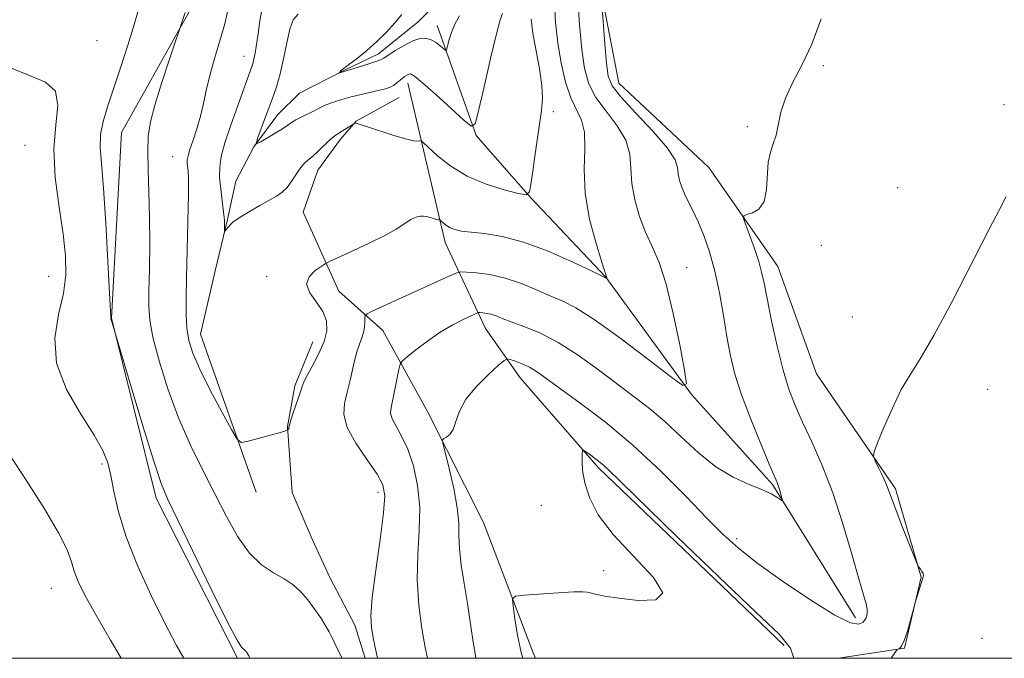
# Model space of a CAD drawing. Extents: x 2107300 to 2110200, y 352300 to 355200.
# Drawn here: x 2109016 to 2109181, y 352500 to 352607 of the extents above; entities that cross this region are included whole.
import ezdxf

# ---------------------------------------------------------------- set-up
doc = ezdxf.new("R2010")
doc.units = 0
doc.header["$MEASUREMENT"] = 0
for name, color, linetype, lineweight in [('32000', 7, 'Continuous', 0), ('DTM HARD BREAKLINE', 7, 'Continuous', 0), ('DTM SPOT ELEVATION', 2, 'Continuous', 13), ('INDEX CONTOUR', 41, 'Continuous', 13), ('INTERMEDIATE CONTOUR', 44, 'Continuous', 0)]:
    doc.layers.add(name, color=color, linetype=linetype, lineweight=lineweight)

msp = doc.modelspace()

# ---------------------------------------------------------------- linework, layer by layer
at = {"layer": '32000', "flags": 128}
msp.add_lwpolyline([(2107500, 352500), (2110000, 352500), (2110000, 355000), (2107500, 355000), (2107500, 352500)], dxfattribs=at)
at = {"layer": 'DTM HARD BREAKLINE'}
for points in [[(2109055.51, 352527.92, 1080.37), (2109046.16, 352554.49, 1079.17), (2109048.62, 352565.14, 1078.46), (2109050.66, 352573.77, 1077.86), (2109052.09, 352580.2, 1076.85), (2109055.13, 352586.02, 1076.05), (2109059.17, 352591.43, 1075.25), (2109062.8, 352595.04, 1074.54), (2109070.26, 352598.83, 1073.94), (2109076.1, 352601.62, 1073.54), (2109082.75, 352607.02, 1073.13), (2109087.59, 352611.83, 1072.53), (2109091.44, 352618.85, 1072.03), (2109094.68, 352625.27, 1071.53), (2109101.17, 352639.31, 1069.82), (2109107.26, 352655.17, 1067.71), (2109112.18, 352680.68, 1066.3), (2109112.23, 352691.74, 1065.8), (2109110.45, 352700.19, 1065.4), (2109108.87, 352707.43, 1064.99), (2109104.51, 352723.73, 1064.19)], [(2109141.113, 352711.467, 1082.17), (2109142.455, 352694.134, 1082.17), (2109141.143, 352672.966, 1081.695), (2109132.483, 352653.586, 1081.505), (2109120.347, 352630.901, 1082.075), (2109112.113, 352619.391, 1083.595), (2109116.517, 352596.68, 1084.925), (2109131.64, 352582.534, 1085.305), (2109143.275, 352565.896, 1086.73), (2109149.78, 352547.826, 1087.395), (2109163.082, 352528.502, 1088.25), (2109167.369, 352513.653, 1087.965), (2109164.565, 352501.681, 1088.06), (2109153.473, 352500, 1087.529)], [(2109052.359, 352500, 1084.271), (2109038.651, 352526.925, 1084.45), (2109031.152, 352557.181, 1083.975), (2109032.858, 352588.388, 1083.025), (2109047.385, 352614.362, 1081.505), (2109059.585, 352632.71, 1080.935), (2109075.385, 352645.959, 1080.27), (2109077.11, 352657.644, 1079.51), (2109070.451, 352667.848, 1080.46), (2109048.38, 352675.112, 1080.27), (2109037.478, 352697.184, 1079.605), (2109034.885, 352707.449, 1079.32)], [(2109156.34, 352506.83, 1085.5), (2109142.36, 352529.2, 1083.79), (2109128.75, 352544.33, 1082.08), (2109114.35, 352564.08, 1079.97), (2109101.73, 352577.4, 1078.06), (2109092.53, 352587.89, 1076.15), (2109085.97, 352606.41, 1073.34)], [(2109144.35, 352502.16, 1088.21), (2109113.11, 352532.03, 1088.31), (2109099.9, 352547.16, 1086.8), (2109094.1, 352555.43, 1084.79), (2109087.32, 352569.93, 1080.57), (2109080.99, 352596.69, 1076.55)], [(2109102.495, 352500, 1088.61), (2109102.13, 352500.92, 1088.61), (2109093.77, 352522.86, 1087.21), (2109084.4, 352541.39, 1085.6), (2109076.81, 352555.09, 1082.98), (2109069.4, 352561.75, 1080.57), (2109063.42, 352575.04, 1078.96), (2109065.86, 352582.07, 1078.66), (2109069.7, 352587.28, 1078.36), (2109072.32, 352590.29, 1077.96), (2109079.58, 352594.28, 1076.85)], [(2109073.822, 352500, 1081.495), (2109072.11, 352505.55, 1081.38), (2109067.92, 352513.6, 1081.28), (2109064.93, 352520.05, 1080.87), (2109061.54, 352527.9, 1080.57), (2109060.78, 352538.96, 1079.97), (2109062.01, 352545.79, 1079.67), (2109065.06, 352553.22, 1079.17)]]:
    msp.add_polyline3d(points, dxfattribs=at)
at = {"layer": 'DTM SPOT ELEVATION'}
for p in [(2109028.75, 352603.83, 1085.4), (2109053.48, 352601.2, 1078.7), (2109150.908, 352599.631, 1086.255), (2109105.471, 352591.907, 1078.37), (2109181.3, 352593.11, 1087.9), (2109138.13, 352589.4, 1085.8), (2109016.59, 352586.25, 1086.9), (2109041.45, 352584.32, 1080.9), (2109163.43, 352579.13, 1086.8), (2109150.57, 352569.44, 1086.6), (2109127.9, 352565.74, 1082.7), (2109020.62, 352564.2, 1086.9), (2109057.25, 352564.15, 1079.6), (2109155.77, 352557.4, 1087.3), (2109178.59, 352545.2, 1088.6), (2109029.54, 352532.68, 1086.3), (2109076.01, 352527.93, 1081.5), (2109103.472, 352525.718, 1087.3), (2109136.33, 352520.12, 1085.6), (2109113.94, 352514.74, 1087.8), (2109021.02, 352511.75, 1088.9), (2109177.6, 352503.36, 1089.4)]:
    msp.add_point(p, dxfattribs=at)
at = {"layer": 'INDEX CONTOUR'}
msp.add_polyline3d([(2109105.711, 352610.219, 1080), (2109105.834, 352606.9, 1080), (2109106.234, 352603.467, 1080), (2109106.813, 352600.055, 1080), (2109107.543, 352596.899, 1080), (2109108.414, 352594.259, 1080), (2109110.233, 352590.505, 1080), (2109110.741, 352588.447, 1080), (2109110.774, 352585.666, 1080), (2109110.659, 352582.19, 1080), (2109110.838, 352578.164, 1080), (2109111.605, 352573.82, 1080), (2109112.689, 352569.741, 1080), (2109113.671, 352566.601, 1080), (2109114.55, 352563.815, 1080), (2109114.51, 352563.834, 1080), (2109114.321, 352563.975, 1080), (2109114.186, 352564.047, 1080), (2109111.785, 352565.196, 1080), (2109108.639, 352566.68, 1080), (2109104.622, 352568.443, 1080), (2109100.49, 352569.987, 1080), (2109096.875, 352570.934, 1080), (2109093.92, 352571.403, 1080), (2109091.649, 352571.636, 1080), (2109090.045, 352571.841, 1080), (2109088.949, 352572.082, 1080), (2109088.164, 352572.389, 1080), (2109087.529, 352572.772, 1080), (2109087.029, 352573.164, 1080), (2109086.418, 352573.712, 1080), (2109086.374, 352573.714, 1080), (2109086.301, 352573.705, 1080), (2109086.139, 352573.72, 1080), (2109085.834, 352573.791, 1080), (2109084.77, 352574.109, 1080), (2109084.181, 352574.262, 1080), (2109083.658, 352574.347, 1080), (2109083.174, 352574.348, 1080), (2109082.677, 352574.258, 1080), (2109082.125, 352574.071, 1080), (2109081.522, 352573.784, 1080), (2109080.883, 352573.393, 1080), (2109080.161, 352572.879, 1080), (2109079.073, 352572.166, 1080), (2109077.272, 352571.161, 1080), (2109074.601, 352569.839, 1080), (2109071.654, 352568.456, 1080), (2109067.823, 352566.696, 1080), (2109067.106, 352566.325, 1080), (2109066.446, 352565.906, 1080), (2109065.425, 352565.184, 1080), (2109064.417, 352564.16, 1080), (2109063.993, 352562.896, 1080), (2109064.531, 352561.456, 1080), (2109065.64, 352559.907, 1080), (2109066.735, 352558.316, 1080), (2109067.337, 352556.725, 1080), (2109067.387, 352555.067, 1080), (2109066.933, 352553.251, 1080), (2109066.062, 352551.248, 1080), (2109065.031, 352549.29, 1080), (2109064.136, 352547.674, 1080), (2109063.589, 352546.577, 1080), (2109063.252, 352545.705, 1080), (2109062.903, 352544.645, 1080), (2109061.801, 352541.444, 1080), (2109061.326, 352540.03, 1080), (2109061.085, 352539.209, 1080), (2109061.015, 352538.854, 1080), (2109061.006, 352538.726, 1080), (2109060.972, 352538.628, 1080), (2109060.798, 352538.395, 1080), (2109060.746, 352538.361, 1080), (2109060.607, 352538.291, 1080), (2109060.165, 352538.136, 1080), (2109059.164, 352537.841, 1080), (2109057.485, 352537.385, 1080), (2109053.92, 352536.449, 1080), (2109052.963, 352536.299, 1080), (2109052.297, 352536.818, 1080), (2109051.353, 352538.453, 1080), (2109049.739, 352541.43, 1080), (2109047.789, 352545.105, 1080), (2109046.019, 352548.616, 1080), (2109044.827, 352551.319, 1080), (2109044.155, 352553.455, 1080), (2109043.832, 352555.482, 1080), (2109043.705, 352557.805, 1080), (2109043.703, 352560.597, 1080), (2109043.772, 352563.978, 1080), (2109044.106, 352578.039, 1080), (2109044.126, 352579.729, 1080), (2109044.103, 352580.906, 1080), (2109044.037, 352581.84, 1080), (2109043.904, 352583.242, 1080), (2109043.913, 352583.8, 1080), (2109044.043, 352584.484, 1080), (2109044.357, 352585.529, 1080), (2109044.883, 352587.094, 1080), (2109045.518, 352589.039, 1080), (2109046.126, 352591.148, 1080), (2109046.617, 352593.267, 1080), (2109047.091, 352595.494, 1080), (2109047.692, 352597.987, 1080), (2109048.511, 352600.832, 1080), (2109049.416, 352603.819, 1080), (2109050.216, 352606.666, 1080), (2109050.819, 352609.213, 1080)], dxfattribs=at)
at = {"layer": 'INTERMEDIATE CONTOUR'}
for points in [[(2109109.602, 352610.939, 1082), (2109109.886, 352606.531, 1082), (2109110.285, 352602.388, 1082), (2109110.751, 352599.147, 1082), (2109111.457, 352596.599, 1082), (2109112.631, 352594.319, 1082), (2109114.37, 352591.97, 1082), (2109116.248, 352589.545, 1082), (2109117.71, 352587.124, 1082), (2109118.371, 352584.754, 1082), (2109118.535, 352582.354, 1082), (2109118.68, 352579.812, 1082), (2109119.18, 352577.07, 1082), (2109120.004, 352574.281, 1082), (2109121.023, 352571.652, 1082), (2109122.124, 352569.247, 1082), (2109123.277, 352566.55, 1082), (2109124.473, 352562.906, 1082), (2109125.676, 352557.981, 1082), (2109126.76, 352552.734, 1082), (2109127.574, 352548.451, 1082), (2109127.905, 352546.164, 1082), (2109127.284, 352545.894, 1082), (2109125.179, 352547.408, 1082), (2109121.344, 352550.349, 1082), (2109116.68, 352553.858, 1082), (2109112.374, 352556.953, 1082), (2109109.304, 352558.908, 1082), (2109107.105, 352560.031, 1082), (2109105.101, 352560.889, 1082), (2109102.761, 352561.916, 1082), (2109100.134, 352563.009, 1082), (2109097.415, 352563.934, 1082), (2109094.807, 352564.516, 1082), (2109092.549, 352564.811, 1082), (2109090.892, 352564.937, 1082), (2109089.942, 352564.969, 1082), (2109089.243, 352564.821, 1082), (2109088.195, 352564.368, 1082), (2109075.011, 352558.353, 1082), (2109074.157, 352557.943, 1082), (2109073.841, 352557.661, 1082), (2109073.795, 352557.267, 1082), (2109073.785, 352556.583, 1082), (2109073.724, 352555.698, 1082), (2109073.563, 352554.762, 1082), (2109073.266, 352553.86, 1082), (2109072.86, 352552.803, 1082), (2109072.385, 352551.336, 1082), (2109071.876, 352549.307, 1082), (2109071.351, 352546.983, 1082), (2109070.826, 352544.736, 1082), (2109070.366, 352542.816, 1082), (2109070.258, 352540.971, 1082), (2109070.838, 352538.83, 1082), (2109072.288, 352536.167, 1082), (2109074.156, 352533.36, 1082), (2109075.832, 352530.935, 1082), (2109076.832, 352529.169, 1082), (2109077.161, 352527.342, 1082), (2109076.951, 352524.484, 1082), (2109076.356, 352520.003, 1082), (2109075.625, 352514.815, 1082), (2109075.034, 352510.216, 1082), (2109074.795, 352507.149, 1082), (2109074.878, 352505.153, 1082), (2109075.19, 352503.419, 1082), (2109075.639, 352501.297, 1082), (2109075.896, 352500, 1082)], [(2109113.635, 352610.055, 1084), (2109114.152, 352603.327, 1084), (2109114.429, 352600.051, 1084), (2109114.717, 352597.867, 1084), (2109115.375, 352596.252, 1084), (2109116.848, 352594.38, 1084), (2109119.362, 352591.677, 1084), (2109122.263, 352588.586, 1084), (2109124.679, 352585.801, 1084), (2109125.968, 352583.841, 1084), (2109126.411, 352582.517, 1084), (2109126.523, 352581.459, 1084), (2109126.726, 352580.366, 1084), (2109127.094, 352579.196, 1084), (2109127.61, 352577.968, 1084), (2109128.26, 352576.678, 1084), (2109129.025, 352575.2, 1084), (2109129.889, 352573.382, 1084), (2109130.826, 352571.099, 1084), (2109131.774, 352568.331, 1084), (2109132.659, 352565.086, 1084), (2109133.428, 352561.427, 1084), (2109134.096, 352557.636, 1084), (2109134.699, 352554.054, 1084), (2109135.296, 352550.883, 1084), (2109136.051, 352547.792, 1084), (2109137.155, 352544.315, 1084), (2109138.698, 352540.199, 1084), (2109140.382, 352536.041, 1084), (2109141.809, 352532.65, 1084), (2109143.128, 352529.549, 1084), (2109143.369, 352528.901, 1084), (2109143.588, 352528.2, 1084), (2109143.953, 352526.905, 1084), (2109144.025, 352526.597, 1084), (2109143.953, 352526.553, 1084), (2109143.113, 352527.109, 1084), (2109142.137, 352527.656, 1084), (2109140.6, 352528.361, 1084), (2109138.42, 352529.242, 1084), (2109135.762, 352530.458, 1084), (2109132.855, 352532.197, 1084), (2109129.903, 352534.553, 1084), (2109127.014, 352537.22, 1084), (2109124.27, 352539.794, 1084), (2109121.699, 352541.988, 1084), (2109119.121, 352543.988, 1084), (2109113.09, 352548.498, 1084), (2109109.665, 352550.958, 1084), (2109106.288, 352553.119, 1084), (2109103.197, 352554.714, 1084), (2109100.533, 352555.816, 1084), (2109098.416, 352556.583, 1084), (2109096.908, 352557.15, 1084), (2109095.853, 352557.561, 1084), (2109095.039, 352557.838, 1084), (2109094.3, 352558.003, 1084), (2109093.661, 352558.086, 1084), (2109093.192, 352558.122, 1084), (2109092.899, 352558.12, 1084), (2109092.534, 352558.002, 1084), (2109091.785, 352557.667, 1084), (2109090.425, 352557.032, 1084), (2109088.582, 352556.087, 1084), (2109086.468, 352554.838, 1084), (2109084.307, 352553.343, 1084), (2109082.36, 352551.855, 1084), (2109080.896, 352550.677, 1084), (2109080.091, 352549.985, 1084), (2109079.737, 352549.436, 1084), (2109079.531, 352548.56, 1084), (2109078.855, 352545.188, 1084), (2109078.197, 352542.196, 1084), (2109078.119, 352541.226, 1084), (2109078.372, 352540.252, 1084), (2109079.032, 352539.01, 1084), (2109079.967, 352537.352, 1084), (2109080.996, 352535.16, 1084), (2109081.946, 352532.36, 1084), (2109082.667, 352529.053, 1084), (2109083.019, 352525.385, 1084), (2109082.938, 352521.481, 1084), (2109082.678, 352517.399, 1084), (2109082.57, 352513.177, 1084), (2109082.853, 352508.918, 1084), (2109083.391, 352504.984, 1084), (2109083.956, 352501.803, 1084), (2109084.3, 352500, 1084)], [(2109054.442, 352500, 1084), (2109054.249, 352500.393, 1084), (2109054.075, 352500.718, 1084), (2109053.919, 352500.973, 1084), (2109053.774, 352501.174, 1084), (2109053.632, 352501.337, 1084), (2109053.478, 352501.473, 1084), (2109053.298, 352501.594, 1084), (2109053.012, 352501.863, 1084), (2109052.279, 352503.048, 1084), (2109050.697, 352506.065, 1084), (2109048.065, 352511.386, 1084), (2109042.318, 352523.225, 1084), (2109040.599, 352526.801, 1084), (2109039.442, 352529.576, 1084), (2109038.204, 352533.287, 1084), (2109036.435, 352539.072, 1084), (2109034.47, 352545.666, 1084), (2109031.284, 352556.426, 1084), (2109031.038, 352557.088, 1084), (2109031.027, 352557.294, 1084), (2109030.979, 352558.421, 1084), (2109030.839, 352561.393, 1084), (2109030.57, 352566.704, 1084), (2109030.212, 352573.138, 1084), (2109029.824, 352579.05, 1084), (2109029.475, 352583.196, 1084), (2109029.273, 352585.946, 1084), (2109029.335, 352588.072, 1084), (2109029.747, 352590.245, 1084), (2109030.483, 352592.74, 1084), (2109032.674, 352599.288, 1084), (2109033.913, 352603.098, 1084), (2109035.038, 352606.741, 1084), (2109035.917, 352609.867, 1084)], [(2109069.954, 352500, 1082), (2109069.405, 352501.104, 1082), (2109068.13, 352503.797, 1082), (2109067.774, 352504.475, 1082), (2109067.284, 352505.296, 1082), (2109066.468, 352506.608, 1082), (2109065.399, 352508.229, 1082), (2109064.221, 352509.842, 1082), (2109063.028, 352511.202, 1082), (2109061.74, 352512.34, 1082), (2109060.23, 352513.356, 1082), (2109058.419, 352514.386, 1082), (2109056.417, 352515.712, 1082), (2109054.384, 352517.654, 1082), (2109052.436, 352520.431, 1082), (2109050.528, 352523.864, 1082), (2109048.571, 352527.677, 1082), (2109046.513, 352531.658, 1082), (2109044.431, 352535.863, 1082), (2109042.439, 352540.41, 1082), (2109040.651, 352545.298, 1082), (2109039.179, 352550.035, 1082), (2109038.138, 352554.008, 1082), (2109037.593, 352556.847, 1082), (2109037.422, 352559.161, 1082), (2109037.453, 352561.802, 1082), (2109037.534, 352565.399, 1082), (2109037.593, 352569.681, 1082), (2109037.579, 352574.151, 1082), (2109037.465, 352578.371, 1082), (2109037.324, 352582.134, 1082), (2109037.253, 352585.29, 1082), (2109037.35, 352587.814, 1082), (2109037.713, 352590.184, 1082), (2109038.44, 352593.004, 1082), (2109039.557, 352596.629, 1082), (2109040.801, 352600.421, 1082), (2109043.547, 352608.596, 1082)], [(2109101.747, 352607.441, 1078), (2109102.06, 352605.125, 1078), (2109103.164, 352599.133, 1078), (2109103.574, 352596.317, 1078), (2109103.677, 352594.116, 1078), (2109103.504, 352592.096, 1078), (2109102.648, 352586.342, 1078), (2109101.753, 352579.981, 1078), (2109101.465, 352578.413, 1078), (2109100.905, 352577.943, 1078), (2109099.592, 352578.17, 1078), (2109097.221, 352578.766, 1078), (2109094.176, 352579.707, 1078), (2109091.019, 352581.043, 1078), (2109088.233, 352582.752, 1078), (2109086.006, 352584.512, 1078), (2109083.615, 352586.707, 1078), (2109083.253, 352586.983, 1078), (2109083.056, 352586.99, 1078), (2109082.725, 352586.95, 1078), (2109081.997, 352587.019, 1078), (2109080.619, 352587.338, 1078), (2109078.486, 352587.981, 1078), (2109074.038, 352589.442, 1078), (2109072.83, 352589.823, 1078), (2109072.301, 352589.965, 1078), (2109072.14, 352589.987, 1078), (2109072.064, 352589.976, 1078), (2109071.912, 352589.891, 1078), (2109068.96, 352587.991, 1078), (2109068.52, 352587.676, 1078), (2109067.923, 352587.156, 1078), (2109065.973, 352585.304, 1078), (2109064.981, 352584.393, 1078), (2109064.209, 352583.74, 1078), (2109063.583, 352583.181, 1078), (2109062.973, 352582.47, 1078), (2109062.275, 352581.442, 1078), (2109061.501, 352580.264, 1078), (2109060.692, 352579.184, 1078), (2109059.859, 352578.379, 1078), (2109058.896, 352577.724, 1078), (2109056.126, 352576.143, 1078), (2109054.497, 352575.195, 1078), (2109053.099, 352574.352, 1078), (2109052.161, 352573.742, 1078), (2109051.589, 352573.308, 1078), (2109051.205, 352572.945, 1078), (2109050.865, 352572.575, 1078), (2109050.234, 352571.833, 1078), (2109050.193, 352571.887, 1078), (2109050.196, 352572.741, 1078), (2109050.159, 352573.666, 1078), (2109050.033, 352575.025, 1078), (2109049.536, 352578.872, 1078), (2109049.357, 352580.845, 1078), (2109049.364, 352582.585, 1078), (2109049.637, 352584.384, 1078), (2109050.251, 352586.651, 1078), (2109051.22, 352589.617, 1078), (2109052.334, 352592.802, 1078), (2109054.759, 352599.5, 1078), (2109054.924, 352600.005, 1078), (2109055.102, 352600.715, 1078), (2109055.311, 352601.767, 1078), (2109055.551, 352603.195, 1078), (2109055.818, 352605.009, 1078), (2109056.124, 352607.186, 1078), (2109056.543, 352609.571, 1078)], [(2109096.936, 352608.408, 1076), (2109096.579, 352607.375, 1076), (2109095.939, 352604.974, 1076), (2109094.949, 352600.867, 1076), (2109093.838, 352596.103, 1076), (2109092.912, 352592.074, 1076), (2109092.333, 352589.884, 1076), (2109091.697, 352589.465, 1076), (2109090.457, 352590.458, 1076), (2109088.284, 352592.447, 1076), (2109085.707, 352594.787, 1076), (2109083.471, 352596.775, 1076), (2109082.132, 352597.881, 1076), (2109081.493, 352598.257, 1076), (2109081.172, 352598.225, 1076), (2109080.849, 352598.056, 1076), (2109080.473, 352597.807, 1076), (2109080.058, 352597.48, 1076), (2109079.134, 352596.679, 1076), (2109078.617, 352596.31, 1076), (2109078.033, 352596.019, 1076), (2109077.281, 352595.77, 1076), (2109076.239, 352595.509, 1076), (2109073.194, 352594.821, 1076), (2109071.497, 352594.406, 1076), (2109069.904, 352593.962, 1076), (2109068.504, 352593.516, 1076), (2109067.368, 352593.096, 1076), (2109066.524, 352592.72, 1076), (2109065.054, 352591.956, 1076), (2109063.069, 352591.002, 1076), (2109062.153, 352590.527, 1076), (2109061.459, 352590.094, 1076), (2109060.807, 352589.631, 1076), (2109059.943, 352589.045, 1076), (2109058.714, 352588.289, 1076), (2109056.259, 352586.86, 1076), (2109055.658, 352586.551, 1076), (2109055.541, 352586.732, 1076), (2109055.808, 352587.557, 1076), (2109057.051, 352591.025, 1076), (2109057.774, 352592.963, 1076), (2109058.419, 352594.634, 1076), (2109058.997, 352596.276, 1076), (2109059.55, 352598.254, 1076), (2109060.107, 352600.782, 1076), (2109060.658, 352603.472, 1076), (2109061.186, 352605.785, 1076), (2109061.732, 352607.331, 1076), (2109062.587, 352608.309, 1076)], [(2109089.71, 352608.002, 1074), (2109088.926, 352606.643, 1074), (2109088.341, 352605.209, 1074), (2109087.94, 352603.874, 1074), (2109087.693, 352602.853, 1074), (2109087.549, 352602.31, 1074), (2109087.391, 352602.206, 1074), (2109087.083, 352602.452, 1074), (2109086.529, 352602.945, 1074), (2109085.781, 352603.525, 1074), (2109084.933, 352604.016, 1074), (2109084.044, 352604.266, 1074), (2109083.044, 352604.211, 1074), (2109081.834, 352603.808, 1074), (2109080.377, 352603.064, 1074), (2109078.905, 352602.181, 1074), (2109076.98, 352600.929, 1074), (2109076.414, 352600.63, 1074), (2109075.606, 352600.334, 1074), (2109074.287, 352599.911, 1074), (2109069.556, 352598.468, 1074), (2109069.545, 352598.486, 1074), (2109069.859, 352598.875, 1074), (2109070.013, 352599.028, 1074), (2109070.189, 352599.156, 1074), (2109070.547, 352599.401, 1074), (2109071.283, 352599.942, 1074), (2109072.523, 352600.906, 1074), (2109074.106, 352602.207, 1074), (2109075.802, 352603.705, 1074), (2109077.408, 352605.274, 1074), (2109078.836, 352606.822, 1074), (2109080.029, 352608.27, 1074)], [(2109150.571, 352607.514, 1086), (2109148.977, 352603.287, 1086), (2109147.3, 352599.754, 1086), (2109145.755, 352596.781, 1086), (2109144.542, 352594.184, 1086), (2109143.788, 352591.821, 1086), (2109142.958, 352587.949, 1086), (2109142.487, 352586.509, 1086), (2109142.005, 352585.116, 1086), (2109141.658, 352583.415, 1086), (2109141.379, 352578.824, 1086), (2109140.959, 352576.809, 1086), (2109140.083, 352575.537, 1086), (2109139, 352574.884, 1086), (2109138.062, 352574.601, 1086), (2109137.556, 352574.42, 1086), (2109137.499, 352574.004, 1086), (2109137.844, 352572.994, 1086), (2109138.513, 352571.179, 1086), (2109139.319, 352568.922, 1086), (2109140.045, 352566.733, 1086), (2109140.543, 352564.93, 1086), (2109140.946, 352563.057, 1086), (2109141.455, 352560.47, 1086), (2109142.216, 352556.763, 1086), (2109143.158, 352552.493, 1086), (2109144.157, 352548.46, 1086), (2109145.132, 352545.238, 1086), (2109146.174, 352542.502, 1086), (2109147.421, 352539.706, 1086), (2109148.962, 352536.388, 1086), (2109150.702, 352532.43, 1086), (2109152.498, 352527.801, 1086), (2109154.211, 352522.61, 1086), (2109155.721, 352517.526, 1086), (2109156.911, 352513.358, 1086), (2109157.699, 352510.686, 1086), (2109158.135, 352509.17, 1086), (2109158.303, 352508.242, 1086), (2109158.274, 352507.436, 1086), (2109158.053, 352506.703, 1086), (2109157.63, 352506.099, 1086), (2109156.914, 352505.739, 1086), (2109155.491, 352505.984, 1086), (2109152.861, 352507.254, 1086), (2109148.788, 352509.773, 1086), (2109144.069, 352512.969, 1086), (2109139.759, 352516.072, 1086), (2109136.601, 352518.55, 1086), (2109134.075, 352520.83, 1086), (2109131.346, 352523.578, 1086), (2109127.776, 352527.257, 1086), (2109123.51, 352531.521, 1086), (2109118.888, 352535.82, 1086), (2109114.264, 352539.679, 1086), (2109110.035, 352542.912, 1086), (2109104.258, 352547.117, 1086), (2109102.686, 352548.217, 1086), (2109101.459, 352548.95, 1086), (2109100.244, 352549.513, 1086), (2109099.118, 352549.943, 1086), (2109098.258, 352550.233, 1086), (2109097.74, 352550.343, 1086), (2109097.22, 352550.091, 1086), (2109096.254, 352549.262, 1086), (2109094.566, 352547.729, 1086), (2109092.555, 352545.724, 1086), (2109090.791, 352543.568, 1086), (2109089.694, 352541.547, 1086), (2109089.086, 352539.814, 1086), (2109088.641, 352538.485, 1086), (2109088.108, 352537.635, 1086), (2109087.545, 352537.166, 1086), (2109087.088, 352536.939, 1086), (2109086.855, 352536.752, 1086), (2109086.903, 352536.157, 1086), (2109087.274, 352534.644, 1086), (2109087.958, 352531.918, 1086), (2109088.736, 352528.543, 1086), (2109089.338, 352525.299, 1086), (2109089.58, 352522.75, 1086), (2109089.619, 352520.611, 1086), (2109089.699, 352518.381, 1086), (2109090.003, 352515.673, 1086), (2109090.482, 352512.553, 1086), (2109091.031, 352509.196, 1086), (2109092.036, 352502.685, 1086), (2109092.459, 352500.155, 1086), (2109092.496, 352500, 1086)], [(2109043.319, 352500, 1086), (2109042.112, 352502.139, 1086), (2109040.119, 352505.894, 1086), (2109037.821, 352510.541, 1086), (2109035.533, 352515.592, 1086), (2109033.618, 352520.449, 1086), (2109032.342, 352524.619, 1086), (2109031.567, 352528.037, 1086), (2109031.055, 352530.745, 1086), (2109030.55, 352532.877, 1086), (2109029.729, 352534.934, 1086), (2109028.251, 352537.511, 1086), (2109025.979, 352541.027, 1086), (2109023.582, 352545.21, 1086), (2109021.934, 352549.615, 1086), (2109021.645, 352553.855, 1086), (2109022.262, 352557.785, 1086), (2109023.067, 352561.322, 1086), (2109023.476, 352564.476, 1086), (2109023.433, 352567.651, 1086), (2109023.013, 352571.343, 1086), (2109022.339, 352575.87, 1086), (2109021.71, 352580.821, 1086), (2109021.47, 352585.6, 1086), (2109021.787, 352589.703, 1086), (2109022.113, 352592.974, 1086), (2109021.722, 352595.342, 1086), (2109020.071, 352596.852, 1086), (2109017.345, 352598.004, 1086), (2109013.909, 352599.409, 1086)], [(2109181.655, 352577.635, 1088), (2109180.626, 352575.581, 1088), (2109178.756, 352572.05, 1088), (2109172.569, 352560.02, 1088), (2109169.497, 352554.265, 1088), (2109167.206, 352550.358, 1088), (2109165.508, 352547.679, 1088), (2109164.038, 352545.169, 1088), (2109162.531, 352542.069, 1088), (2109161.118, 352538.831, 1088), (2109160.035, 352536.212, 1088), (2109159.459, 352534.728, 1088), (2109159.358, 352533.951, 1088), (2109159.647, 352533.217, 1088), (2109160.223, 352532.027, 1088), (2109160.92, 352530.555, 1088), (2109161.557, 352529.141, 1088), (2109162.019, 352527.993, 1088), (2109163.107, 352525.024, 1088), (2109164.089, 352522.468, 1088), (2109166.633, 352516.014, 1088), (2109166.868, 352515.479, 1088), (2109167.021, 352515.256, 1088), (2109167.245, 352514.973, 1088), (2109167.497, 352514.614, 1088), (2109167.687, 352514.248, 1088), (2109167.743, 352513.909, 1088), (2109167.66, 352513.487, 1088), (2109166.387, 352509.402, 1088), (2109166.247, 352508.901, 1088), (2109165.59, 352506.439, 1088), (2109165.059, 352504.588, 1088), (2109164.523, 352502.99, 1088), (2109164.07, 352502.052, 1088), (2109163.723, 352501.654, 1088), (2109163.488, 352501.543, 1088), (2109163.331, 352501.455, 1088), (2109163.055, 352501.083, 1088), (2109162.355, 352500, 1088)], [(2109032.808, 352500, 1088), (2109030.996, 352503.052, 1088), (2109028.466, 352507.403, 1088), (2109026.683, 352510.632, 1088), (2109025.573, 352512.9, 1088), (2109024.904, 352514.623, 1088), (2109024.411, 352516.231, 1088), (2109023.68, 352518.219, 1088), (2109022.259, 352521.098, 1088), (2109019.872, 352525.157, 1088), (2109016.938, 352529.787, 1088), (2109014.053, 352534.162, 1088)], [(2109145.952, 352500, 1088), (2109145.415, 352501.714, 1088), (2109143.477, 352504.054, 1088), (2109139.56, 352507.764, 1088), (2109133.325, 352513.703, 1088), (2109126.212, 352520.562, 1088), (2109114.595, 352531.855, 1088), (2109113.62, 352532.729, 1088), (2109112.667, 352533.484, 1088), (2109111.724, 352534.185, 1088), (2109110.98, 352534.72, 1088), (2109110.569, 352534.982, 1088), (2109110.407, 352534.872, 1088), (2109110.357, 352534.296, 1088), (2109110.327, 352533.184, 1088), (2109110.416, 352531.568, 1088), (2109110.77, 352529.505, 1088), (2109111.561, 352527.034, 1088), (2109113.061, 352524.141, 1088), (2109115.564, 352520.796, 1088), (2109122.353, 352513.599, 1088), (2109123.914, 352511.024, 1088), (2109122.731, 352509.851, 1088), (2109119.771, 352509.728, 1088), (2109116.497, 352510.089, 1088), (2109114.087, 352510.466, 1088), (2109112.574, 352510.766, 1088), (2109111.709, 352510.99, 1088), (2109111.183, 352511.137, 1088), (2109110.461, 352511.195, 1088), (2109108.95, 352511.148, 1088), (2109106.308, 352510.997, 1088), (2109100.577, 352510.621, 1088), (2109099.115, 352510.459, 1088), (2109098.634, 352509.988, 1088), (2109098.722, 352508.803, 1088), (2109099.033, 352506.65, 1088), (2109099.494, 352503.877, 1088), (2109100.1, 352500.981, 1088), (2109100.377, 352500, 1088)]]:
    msp.add_polyline3d(points, dxfattribs=at)

doc.saveas('drawing.dxf')
